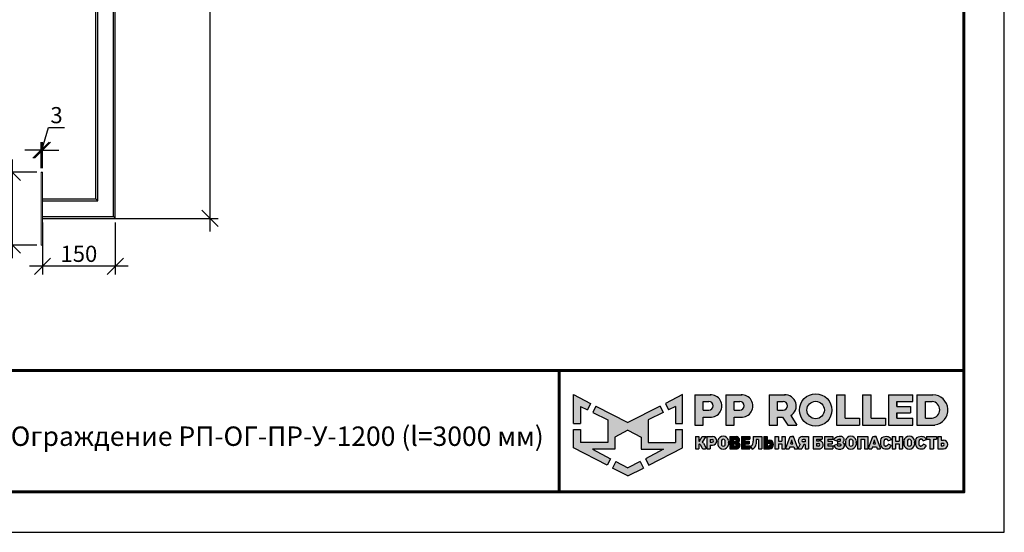
# Model space of a CAD drawing. Units: millimetres. Extents: x 32386 to 39811, y 30582 to 35832.
# Drawn here: x 36769 to 39811, y 30582 to 32167 of the extents above; entities that cross this region are included whole.
import ezdxf
from ezdxf.enums import TextEntityAlignment as Align

# ---------------------------------------------------------------- set-up
doc = ezdxf.new("R2010")
doc.units = ezdxf.units.MM
doc.layers.add('Visible', color=7, linetype='Continuous', lineweight=35, true_color=0x22346e)
doc.layers.add('СПДС_20', color=7, linetype='Continuous')
doc.styles.add('SPDS', font='CS_Gost2304.shx')
doc.dimstyles.new('1-20', dxfattribs={"dimscale": 100, "dimtxt": 2.5, "dimasz": 2.5, "dimexe": 1.25, "dimexo": 0.625, "dimtad": 1, "dimdec": 0, "dimlfac": 0.2, "dimrnd": 0.001, "dimdsep": 46, "dimtxsty": 'SPDS', "dimblk": 'OBLIQUE', "dimcen": 2.5, "dimdle": 2, "dimclrd": 256, "dimclre": 256, "dimadec": 0, "dimazin": 2, "dimtfac": 1, "dimtdec": 0, "dimtmove": 1, "dimatfit": 3, "dimldrblk": 'DOT', "dimfxl": 1.25, "dimtolj": 1, "dimtzin": 0, "dimlwd": -1, "dimlwe": -1, "dimarcsym": 0})

# ---------------------------------------------------------------- blocks, each defined once
blk = doc.blocks.new('_Oblique')
at = {"color": 0, "linetype": 'ByBlock', "lineweight": -2}
blk.add_line((-0.5, -0.5), (0.5, 0.5), dxfattribs=at)
blk = doc.blocks.new('*D19')
at = {"ltscale": 20, "transparency": 16777216}
for p, q in [((37357.1, 31512.6), (37357.1, 33392.6)), ((37077, 33352.6), (37382.1, 33352.6)), ((37050.1, 31552.6), (37382.1, 31552.6))]:
    blk.add_line(p, q, dxfattribs=at)
at = {"layer": 'Defpoints', "color": 0, "ltscale": 20, "transparency": 16777216}
for p in [(37064.5, 33352.6, 1495.5), (37357.1, 33352.6), (37037.6, 31552.6, 1495.4)]:
    blk.add_point(p, dxfattribs=at)
at = {"ltscale": 20, "transparency": 16777216, "xscale": 50, "yscale": 50, "zscale": 50}
for p, rotation in [((37357.1, 33352.6), 90), ((37357.1, 31552.6), 270)]:
    blk.add_blockref('_Oblique', p, dxfattribs=dict(at, rotation=rotation))
at = {"color": 0, "lineweight": 15, "ltscale": 20, "transparency": 16777216, "insert": (37317.7, 32452.6), "char_height": 50, "attachment_point": 5, "rotation": 90, "style": 'SPDS'}
blk.add_mtext('\\A1;1200', dxfattribs=at)
blk = doc.blocks.new('_Dot')
at = {"color": 0, "linetype": 'ByBlock', "lineweight": -2}
blk.add_line((-0.5, 0), (-1, 0), dxfattribs=at)
at = {"color": 0, "linetype": 'ByBlock', "const_width": 0.5}
blk.add_lwpolyline([(-0.25, 0, 1), (0.25, 0, 1)], format="xyb", close=True, dxfattribs=at)
blk = doc.blocks.new('*D25')
at = {"ltscale": 20, "transparency": 16777216}
for p, q in [((36839.5, 31540.1), (36839.5, 31379.6)), ((37064.5, 31540.1), (37064.5, 31379.6)), ((37104.5, 31404.6), (36799.5, 31404.6))]:
    blk.add_line(p, q, dxfattribs=at)
at = {"layer": 'Defpoints', "color": 0, "ltscale": 20, "transparency": 16777216}
for p in [(36839.5, 31552.6, 996), (37064.5, 31552.6, 996), (36839.5, 31404.6)]:
    blk.add_point(p, dxfattribs=at)
at = {"ltscale": 20, "transparency": 16777216, "xscale": 50, "yscale": 50, "zscale": 50, "rotation": 180}
blk.add_blockref('_Oblique', (36839.5, 31404.6), dxfattribs=at)
at = {"ltscale": 20, "transparency": 16777216, "xscale": 50, "yscale": 50, "zscale": 50}
blk.add_blockref('_Oblique', (37064.5, 31404.6), dxfattribs=at)
at = {"color": 0, "lineweight": 15, "ltscale": 20, "transparency": 16777216, "insert": (36952, 31443.2), "char_height": 50, "attachment_point": 5, "style": 'SPDS'}
blk.add_mtext('\\A1;150', dxfattribs=at)
blk = doc.blocks.new('*D26')
at = {"ltscale": 20, "transparency": 16777216}
for p, q in [((36837.2, 31763.3), (36858.2, 31833.1)), ((36858.2, 31833.1), (36907.7, 31833.1)), ((36835, 31707.6), (36835, 31788.3)), ((36839.5, 31707.6), (36839.5, 31788.3)), ((36835, 31763.3), (36785, 31763.3)), ((36835, 31763.3), (36839.5, 31763.3)), ((36835, 31763.3), (36839.5, 31763.3)), ((36839.5, 31763.3), (36889.5, 31763.3))]:
    blk.add_line(p, q, dxfattribs=at)
at = {"layer": 'Defpoints', "color": 0, "ltscale": 20, "transparency": 16777216}
for p in [(36839.5, 31763.3), (36835, 31695.1, 1099.5), (36839.5, 31695.1, 1099.5)]:
    blk.add_point(p, dxfattribs=at)
at = {"ltscale": 20, "transparency": 16777216, "xscale": 50, "yscale": 50, "zscale": 50}
blk.add_blockref('_Oblique', (36835, 31763.3), dxfattribs=at)
at = {"ltscale": 20, "transparency": 16777216, "xscale": 50, "yscale": 50, "zscale": 50, "rotation": 180}
blk.add_blockref('_Oblique', (36839.5, 31763.3), dxfattribs=at)
at = {"color": 0, "lineweight": 15, "ltscale": 20, "transparency": 16777216, "insert": (36882.9, 31871.7), "char_height": 50, "attachment_point": 5, "style": 'SPDS'}
blk.add_mtext('\\A1;3', dxfattribs=at)
blk = doc.blocks.new('*D27')
at = {"ltscale": 20, "transparency": 16777216}
for p, q in [((36747.1, 31430.1), (36747.1, 31735.1)), ((36822.5, 31695.1), (36722.1, 31695.1)), ((36822.5, 31470.1), (36722.1, 31470.1))]:
    blk.add_line(p, q, dxfattribs=at)
at = {"layer": 'Defpoints', "color": 0, "ltscale": 20, "transparency": 16777216}
for p in [(36747.1, 31695.1), (36835, 31695.1, 1099.5), (36835, 31470.1, 1099.5)]:
    blk.add_point(p, dxfattribs=at)
at = {"ltscale": 20, "transparency": 16777216, "xscale": 50, "yscale": 50, "zscale": 50}
for p, rotation in [((36747.1, 31695.1), 90), ((36747.1, 31470.1), 270)]:
    blk.add_blockref('_Oblique', p, dxfattribs=dict(at, rotation=rotation))
at = {"color": 0, "lineweight": 15, "ltscale": 20, "transparency": 16777216, "insert": (36708.6, 31582.6), "char_height": 50, "attachment_point": 5, "rotation": 90, "style": 'SPDS'}
blk.add_mtext('\\A1;150', dxfattribs=at)
blk = doc.blocks.new('A$Cd6ab9615')
at = {"lineweight": 30, "ltscale": 13.333333, "true_color": 0xf9aa43}
h = blk.add_hatch(color=43, dxfattribs=at)
h.dxf.hatch_style = 1
h.paths.add_polyline_path([(0, 144.9), (0, 93.4), (12.8, 93.4), (12.8, 123.7), (25, 117.7), (30.7, 129.2)])
h.paths.add_polyline_path([(73.8, 69), (97.2, 81.5), (120.6, 69), (120.6, 47.8), (160.7, 47.8), (128.3, 30.7), (134.1, 19), (194.4, 50), (194.4, 83), (181.6, 83), (181.6, 59.5), (133.4, 59.5), (133.4, 99.9), (159.8, 113), (154.2, 124.3), (97.2, 95.1), (40.2, 124.3), (34.5, 113), (61, 99.9), (61, 59.5), (12.8, 59.5), (12.8, 83), (0, 83), (0, 50), (60.3, 19), (66.1, 30.7), (33.7, 47.8), (73.8, 47.8)])
h.paths.add_polyline_path([(194.4, 144.9), (163.7, 129.2), (169.4, 117.7), (181.6, 123.7), (181.6, 93.4), (194.4, 93.4)])
h.paths.add_polyline_path([(124.6, 14.1), (118.8, 25.7), (97.2, 14.3), (75.5, 25.7), (69.8, 14.1), (97.2, 0)])
at = {"lineweight": 30, "ltscale": 13.333333, "true_color": 0x005387, "transparency": 33554687}
h = blk.add_hatch(color=146, dxfattribs=at)
h.dxf.hatch_style = 1
h.paths.add_polyline_path([(243.3, 144.2), (243.3, 144.3), (216.1, 144.3), (216.1, 90.7), (231.3, 90.7), (231.3, 104.8), (244.7, 104.8, 1.035312)])
h.paths.add_polyline_path([(231.3, 132.8), (241, 132.8, -1), (241, 116.9), (231.3, 116.9)], flags=16)
h.paths.add_polyline_path([(299.9, 144.3), (271.3, 144.3), (271.3, 90.7), (286.5, 90.7), (286.5, 104.8), (299.9, 104.8, 1)])
h.paths.add_polyline_path([(286.5, 132.8), (296.2, 132.8, -1), (296.2, 116.9), (286.5, 116.9)], flags=16)
h.paths.add_polyline_path([(377.1, 144.3), (348.5, 144.3), (348.5, 90.7), (363.7, 90.7), (363.7, 104.8), (372.4, 104.8), (381.8, 90.7), (398, 90.7), (386.9, 107.4, 0.769208)])
h.paths.add_polyline_path([(363.7, 116.9), (363.7, 132.8), (373.4, 132.8, -1), (373.4, 116.9)], flags=16)
h.paths.add_polyline_path([(402.5, 117.4, 1), (460, 117.4, 1)])
h.paths.add_polyline_path([(446.7, 117.4, -1), (415.8, 117.4, -1)], flags=16)
h.paths.add_polyline_path([(509.6, 102.9), (483.9, 102.9), (483.9, 144.3), (468.7, 144.3), (468.7, 90.7), (509.6, 90.7)])
h.paths.add_polyline_path([(530, 144.3), (514.9, 144.3), (514.9, 90.7), (555.8, 90.7), (555.8, 102.9), (530, 102.9)])
h.paths.add_polyline_path([(604.1, 102.9), (576.1, 102.9), (576.1, 112.2), (600, 112.2), (600, 123.6), (576.1, 123.6), (576.1, 132.8), (604.1, 132.8), (604.1, 144.3), (560.9, 144.3), (560.9, 90.7), (604.1, 90.7)])
h.paths.add_polyline_path([(639.9, 144.3), (611.7, 144.3), (611.7, 90.7), (643.7, 90.7, 0.936718)])
h.paths.add_polyline_path([(626.9, 102.9), (626.9, 132.8), (638.9, 132.8, -0.905298), (638.7, 102.9)], flags=16)
h = blk.add_hatch(color=146, dxfattribs=at)
h.dxf.hatch_style = 1
h.paths.add_polyline_path([(223.6, 70.2), (217.6, 70.2), (217.6, 48.4), (223.6, 48.4), (223.6, 56.8), (224.4, 56.8, -0.301709), (225.8, 55.9), (229.1, 49.6, 0.234409), (230.5, 48.4), (235, 48.4, 0.232823), (236.1, 49.3), (231.4, 58.1, 0.10496), (229.8, 60.1), (236.3, 70.2), (229.5, 70.2), (224.4, 62.2), (223.6, 62.2)])
h.paths.add_polyline_path([(247.9, 70.2), (237.8, 70.2), (237.8, 48.4), (243.8, 48.4), (243.8, 55), (247.9, 55, 1)])
h.paths.add_polyline_path([(243.8, 64.9), (247, 64.9, -1), (247, 60.3), (243.8, 60.3)], flags=16)
h = blk.add_hatch(color=146, dxfattribs=at)
h.dxf.hatch_style = 1
h.paths.add_polyline_path([(276.1, 62.8, 0.82509), (257.2, 62.8), (257.2, 55.6, 0.82509), (276.1, 55.6)])
h.paths.add_polyline_path([(263.4, 63.4), (263.4, 63.4, -0.586835), (269.9, 63.4), (269.9, 63.4), (269.9, 55.1), (269.9, 55.1, -0.586835), (263.4, 55.1), (263.4, 55.1)], flags=16)
h = blk.add_hatch(color=146, dxfattribs=at)
h.dxf.hatch_style = 1
h.paths.add_polyline_path([(291, 70.2), (278.8, 70.2), (278.8, 48.4), (291.3, 48.4, 0.686266), (294, 59.8, 0.565549)])
h.paths.add_polyline_path([(284.7, 65.4), (288, 65.4, -1), (288, 61.9), (284.7, 61.9)], flags=16)
h.paths.add_polyline_path([(284.7, 56.9), (288, 56.9, -1), (288, 53.4), (284.7, 53.4)], flags=16)
h = blk.add_hatch(color=146, dxfattribs=at)
h.dxf.hatch_style = 1
h.paths.add_polyline_path([(312.8, 61.9), (305.1, 61.9), (305.1, 65.4), (314.3, 65.4), (314.3, 70.2), (299.2, 70.2), (299.2, 48.4), (314.3, 48.4), (314.3, 53.4), (305.1, 53.4), (305.1, 56.9), (312.8, 56.9)])
h = blk.add_hatch(color=146, dxfattribs=at)
h.dxf.hatch_style = 1
h.paths.add_polyline_path([(325.7, 61.9), (325.7, 64.7), (329.6, 64.7), (329.6, 48.4), (335.6, 48.4), (335.6, 70.2), (319.9, 70.2), (319.9, 61.9), (319.9, 59.8), (319.3, 56.9, -0.178088), (315.3, 52.8), (318.2, 47.9, 0.302761), (325.5, 56.9)])
h = blk.add_hatch(color=146, dxfattribs=at)
h.dxf.hatch_style = 1
h.paths.add_polyline_path([(348.9, 63.6), (344.9, 63.6), (344.9, 70.2), (338.9, 70.2), (338.9, 48.4), (348.9, 48.4, 1)])
h.paths.add_polyline_path([(344.9, 58.3), (348, 58.3, -1), (348, 53.7), (344.9, 53.7)], flags=16)
h = blk.add_hatch(color=146, dxfattribs=at)
h.dxf.hatch_style = 1
h.paths.add_polyline_path([(377, 70.2), (371, 70.2), (371, 61.9), (364.9, 61.9), (364.9, 70.2), (358.9, 70.2), (358.9, 48.4), (364.9, 48.4), (364.9, 56.9), (371, 56.9), (371, 48.4), (377, 48.4)])
h.paths.add_polyline_path([(391.8, 70.2), (389, 70.2), (386.1, 70.2), (378.3, 49.3, 0.470989), (379, 48.4), (384.2, 48.4), (385.4, 51.9), (392.2, 51.9), (393.4, 48.4), (399, 48.4, 0.470989), (399.6, 49.3)])
h.paths.add_polyline_path([(387, 56.9), (388.5, 61.9), (388.8, 64.6), (389.2, 64.6), (389.4, 61.9), (391, 56.9)], flags=16)
h.paths.add_polyline_path([(410, 55.7), (412.4, 55.7), (412.4, 48.4), (418.4, 48.4), (418.4, 70.2), (407.4, 70.2, 0.70024), (403.8, 56.4), (400.2, 49.4, 0.425431), (400.6, 48.4), (406.6, 48.4)])
h.paths.add_polyline_path([(408.9, 64.9), (412.4, 64.9), (412.4, 60.8), (408.9, 60.8, -1)], flags=16)
h = blk.add_hatch(color=146, dxfattribs=at)
h.dxf.hatch_style = 1
h.paths.add_polyline_path([(437.2, 62.6), (433.1, 62.6), (433.1, 65.4), (443.2, 65.4), (443.2, 70.2), (427.1, 70.2), (427.1, 48.4), (439.5, 48.4, 0.905554)])
h.paths.add_polyline_path([(433.1, 57.9), (436.3, 57.9, -1), (436.3, 53.4), (433.1, 53.4)], flags=16)
h.paths.add_polyline_path([(460.6, 61.9), (453, 61.9), (453, 65.4), (462.1, 65.4), (462.1, 70.2), (447, 70.2), (447, 48.4), (462.1, 48.4), (462.1, 53.4), (453, 53.4), (453, 56.9), (460.6, 56.9)])
h = blk.add_hatch(color=146, dxfattribs=at)
h.dxf.hatch_style = 1
h.paths.add_polyline_path([(479.8, 69.3), (478.5, 70), (477.2, 70.6), (475.4, 70.8), (473.2, 70.8), (470.5, 70.5), (468.2, 69.7), (465.9, 68.1), (464.4, 65.9), (464, 64.4), (469.1, 62.4), (469.7, 63.4), (470.3, 64.5), (471.2, 65.1), (472.4, 65.4), (474.2, 65.4), (475, 65.2), (475.6, 64.7), (475.8, 64.1), (475.7, 63), (475.2, 62.2), (474.2, 61.9), (470.1, 61.9), (470.1, 56.9), (474.6, 56.9), (475.8, 56.5), (476.2, 55.8), (476.3, 54.9), (476.2, 54.1), (475.6, 53.6), (474.9, 53.4), (471.7, 53.4), (470.9, 53.7), (470.1, 54.5), (469.5, 55.4), (468.8, 56.3), (463.8, 54.2), (465.2, 51.3), (466.6, 49.8), (468.7, 48.7), (471.8, 47.8), (473.9, 47.8), (476.1, 47.8), (479.1, 48.7), (481.1, 50.1), (482.3, 51.8), (482.5, 53.4), (482.5, 55.6), (482.3, 56.9), (482.1, 57.7), (481.5, 58.4), (480.6, 59.2), (479.6, 59.7), (480.5, 60.7), (481.2, 61.5), (481.6, 62.3), (481.8, 63.8), (481.8, 65.4), (481.5, 66.7), (480.8, 68.1)])
h.paths.add_polyline_path([(503.5, 62.8, 0.82509), (484.6, 62.8), (484.6, 55.6, 0.82509), (503.5, 55.6)])
h.paths.add_polyline_path([(490.8, 63.4), (490.8, 63.4, -0.586835), (497.3, 63.4), (497.3, 63.4), (497.3, 55.1), (497.3, 55.1, -0.586835), (490.8, 55.1), (490.8, 55.1)], flags=16)
h.paths.add_polyline_path([(512, 65.4), (518.1, 65.4), (518.1, 48.4), (524.1, 48.4), (524.1, 70.2), (506, 70.2), (506, 48.4), (512, 48.4)])
h = blk.add_hatch(color=146, dxfattribs=at)
h.dxf.hatch_style = 1
h.paths.add_polyline_path([(539, 70.2), (536.1, 70.2), (533.3, 70.2), (525.5, 49.3, 0.470989), (526.1, 48.4), (531.4, 48.4), (532.6, 51.9), (539.4, 51.9), (540.6, 48.4), (546.2, 48.4, 0.470989), (546.8, 49.3)])
h.paths.add_polyline_path([(534.1, 56.9), (535.7, 61.9), (535.9, 64.6), (536.3, 64.6), (536.6, 61.9), (538.1, 56.9)], flags=16)
h.paths.add_polyline_path([(553.1, 62.6), (553.5, 63.8), (554.2, 64.9), (555.1, 65.4), (556.8, 65.4), (558, 65.2), (559, 64.7), (559.9, 63.4), (560.3, 62.4), (561, 62.3), (565.8, 64.3), (565.8, 65.1), (565.5, 65.7), (564.7, 67.1), (563.4, 68.5), (561.9, 69.6), (560.4, 70.2), (559.3, 70.5), (556.8, 70.6), (554.4, 70.5), (552, 69.8), (549.6, 68.5), (547.9, 66.2), (547.2, 63.9), (547.2, 54.8), (547.9, 52.5), (549.6, 50.2), (552, 48.9), (554.4, 48.1), (556.8, 48.1), (559.3, 48.2), (560.4, 48.5), (561.9, 49.1), (563.4, 50.2), (564.7, 51.6), (565.5, 52.9), (565.8, 53.5), (565.8, 54.4), (561, 56.3), (560.3, 56.2), (559.9, 55.3), (559, 54), (558, 53.5), (556.8, 53.2), (555.1, 53.2), (554.2, 53.8), (553.5, 54.8), (553.1, 56.1)])
h.paths.add_polyline_path([(573.8, 56.9), (579.9, 56.9), (579.9, 48.4), (585.9, 48.4), (585.9, 70.2), (579.9, 70.2), (579.9, 61.9), (573.8, 61.9), (573.8, 70.2), (567.8, 70.2), (567.8, 48.4), (573.8, 48.4)])
h.paths.add_polyline_path([(607.5, 62.8, 0.82509), (588.6, 62.8), (588.6, 55.6, 0.82509), (607.5, 55.6)])
h.paths.add_polyline_path([(594.8, 63.4), (594.8, 63.4, -0.586835), (601.3, 63.4), (601.3, 63.4), (601.3, 55.1), (601.3, 55.1, -0.586835), (594.8, 55.1), (594.8, 55.1)], flags=16)
h = blk.add_hatch(color=146, dxfattribs=at)
h.dxf.hatch_style = 1
h.paths.add_polyline_path([(627.1, 67.1), (625.9, 68.5), (624.3, 69.6), (622.9, 70.2), (621.7, 70.5), (619.2, 70.6), (616.8, 70.5), (614.4, 69.8), (612, 68.5), (610.3, 66.2), (609.6, 63.9), (609.6, 54.8), (610.3, 52.5), (612, 50.2), (614.4, 48.9), (616.8, 48.1), (619.2, 48.1), (621.7, 48.2), (622.9, 48.5), (624.3, 49.1), (625.9, 50.2), (627.1, 51.6), (627.9, 52.9), (628.2, 53.5), (628.2, 54.4), (623.4, 56.3), (622.7, 56.2), (622.3, 55.3), (621.4, 54), (620.4, 53.5), (619.3, 53.2), (617.5, 53.2), (616.6, 53.8), (615.9, 54.8), (615.5, 56.1), (615.5, 62.6), (615.9, 63.8), (616.6, 64.9), (617.5, 65.4), (619.3, 65.4), (620.4, 65.2), (621.4, 64.7), (622.3, 63.4), (622.7, 62.4), (623.4, 62.3), (628.2, 64.3), (628.2, 65.1), (627.9, 65.7)])
h.paths.add_polyline_path([(646.7, 70.2), (629, 70.2), (629, 65.4), (634.9, 65.4), (634.9, 48.4), (640.9, 48.4), (640.9, 65.4), (646.7, 65.4)])
h.paths.add_polyline_path([(654.8, 70.2), (648.8, 70.2), (648.8, 48.4), (658.9, 48.4, 1), (658.9, 63.6), (654.8, 63.6)])
h.paths.add_polyline_path([(654.8, 58.3), (657.9, 58.3, -1), (657.9, 53.7), (654.8, 53.7)], flags=16)
at = {"color": 43, "lineweight": 30, "ltscale": 13.333333, "true_color": 0xf9aa43}
for p, q in [((0, 144.9), (30.7, 129.2)), ((0, 93.4), (0, 144.9)), ((194.4, 144.9), (163.7, 129.2)), ((194.4, 93.4), (194.4, 144.9)), ((12.8, 123.7), (25, 117.7)), ((12.8, 123.7), (12.8, 93.4)), ((30.7, 129.2), (25, 117.7)), ((40.2, 124.3), (34.5, 113)), ((40.2, 124.3), (97.2, 95.1)), ((154.2, 124.3), (97.2, 95.1)), ((154.2, 124.3), (159.8, 113)), ((163.7, 129.2), (169.4, 117.7)), ((181.6, 123.7), (169.4, 117.7)), ((181.6, 123.7), (181.6, 93.4)), ((34.5, 113), (61, 99.9)), ((159.8, 113), (133.4, 99.9)), ((0, 93.4), (12.8, 93.4)), ((61, 99.9), (61, 59.5)), ((133.4, 99.9), (133.4, 59.5)), ((181.6, 93.4), (194.4, 93.4)), ((0, 50), (0, 83)), ((0, 83), (12.8, 83)), ((12.8, 83), (12.8, 59.5)), ((97.2, 81.5), (73.8, 69)), ((97.2, 81.5), (120.6, 69)), ((181.6, 83), (181.6, 59.5)), ((181.6, 83), (194.4, 83)), ((194.4, 50), (194.4, 83)), ((61, 59.5), (12.8, 59.5)), ((73.8, 69), (73.8, 47.8)), ((120.6, 69), (120.6, 47.8)), ((133.4, 59.5), (181.6, 59.5)), ((60.3, 19), (0, 50)), ((73.8, 47.8), (33.7, 47.8)), ((33.7, 47.8), (66.1, 30.7)), ((120.6, 47.8), (160.7, 47.8)), ((160.7, 47.8), (128.3, 30.7)), ((134.1, 19), (194.4, 50)), ((66.1, 30.7), (60.3, 19)), ((75.5, 25.7), (69.8, 14.1)), ((75.5, 25.7), (97.2, 14.3)), ((118.8, 25.7), (97.2, 14.3)), ((118.8, 25.7), (124.6, 14.1)), ((128.3, 30.7), (134.1, 19)), ((97.2, 0), (69.8, 14.1)), ((97.2, 0), (124.6, 14.1))]:
    blk.add_line(p, q, dxfattribs=at)
at = {"color": 146, "lineweight": 30, "ltscale": 13.333333, "true_color": 0x005387}
for p, q in [((216.1, 144.3), (216.1, 90.7)), ((216.1, 144.3), (244.7, 144.3)), ((243.3, 144.3), (243.3, 144.2)), ((271.3, 144.3), (299.9, 144.3)), ((271.3, 144.3), (271.3, 90.7)), ((271.3, 144.3), (271.3, 90.7)), ((271.3, 144.3), (299.9, 144.3)), ((348.5, 144.3), (377.1, 144.3)), ((348.5, 144.3), (348.5, 90.7)), ((348.5, 144.3), (348.5, 90.7)), ((348.5, 144.3), (377.1, 144.3)), ((468.7, 144.3), (483.9, 144.3)), ((468.7, 144.3), (468.7, 90.7)), ((483.9, 102.9), (483.9, 144.3)), ((514.9, 144.3), (530, 144.3)), ((514.9, 144.3), (514.9, 90.7)), ((530, 102.9), (530, 144.3)), ((560.9, 144.3), (604.1, 144.3)), ((560.9, 144.3), (560.9, 90.7)), ((604.1, 132.8), (604.1, 144.3)), ((611.7, 144.3), (639.9, 144.3)), ((611.7, 144.3), (611.7, 90.7)), ((611.7, 144.3), (639.9, 144.3)), ((231.3, 116.9), (231.3, 132.8)), ((231.3, 132.8), (241, 132.8)), ((286.5, 132.8), (296.2, 132.8)), ((286.5, 116.9), (286.5, 132.8)), ((286.5, 116.9), (286.5, 132.8)), ((286.5, 132.8), (296.2, 132.8)), ((363.7, 132.8), (373.4, 132.8)), ((363.7, 116.9), (363.7, 132.8)), ((363.7, 116.9), (363.7, 132.8)), ((363.7, 132.8), (373.4, 132.8)), ((576.1, 132.8), (604.1, 132.8)), ((576.1, 123.6), (576.1, 132.8)), ((576.1, 132.8), (576.1, 123.6)), ((576.1, 123.6), (600, 123.6)), ((600, 123.6), (600, 112.2)), ((626.9, 132.8), (638.9, 132.8)), ((626.9, 102.9), (626.9, 132.8)), ((231.3, 116.9), (241, 116.9)), ((286.5, 116.9), (296.2, 116.9)), ((363.7, 116.9), (373.4, 116.9)), ((386.9, 107.4), (398, 90.7)), ((576.1, 102.9), (576.1, 112.2)), ((576.1, 112.2), (576.1, 102.9)), ((576.1, 102.9), (576.1, 112.2)), ((576.1, 112.2), (600, 112.2)), ((216.1, 90.7), (231.3, 90.7)), ((231.3, 90.7), (231.3, 104.8)), ((231.3, 104.8), (244.7, 104.8)), ((271.3, 90.7), (286.5, 90.7)), ((271.3, 90.7), (286.5, 90.7)), ((286.5, 90.7), (286.5, 104.8)), ((286.5, 90.7), (286.5, 104.8)), ((286.5, 104.8), (299.9, 104.8)), ((348.5, 90.7), (363.7, 90.7)), ((348.5, 90.7), (363.7, 90.7)), ((363.7, 90.7), (363.7, 104.8)), ((363.7, 104.8), (372.4, 104.8)), ((372.4, 104.8), (381.8, 90.7)), ((381.8, 90.7), (398, 90.7)), ((468.7, 90.7), (509.6, 90.7)), ((483.9, 102.9), (509.6, 102.9)), ((509.6, 102.9), (509.6, 90.7)), ((514.9, 90.7), (555.8, 90.7)), ((530, 102.9), (555.8, 102.9)), ((555.8, 102.9), (555.8, 90.7)), ((560.9, 90.7), (604.1, 90.7)), ((576.1, 102.9), (604.1, 102.9)), ((604.1, 90.7), (604.1, 102.9)), ((611.7, 90.7), (643.7, 90.7)), ((626.9, 102.9), (638.7, 102.9)), ((217.6, 70.2), (223.6, 70.2)), ((217.6, 70.2), (217.6, 48.4)), ((223.6, 70.2), (223.6, 62.2)), ((224.4, 62.2), (229.5, 70.2)), ((229.5, 70.2), (236.3, 70.2)), ((229.8, 60.1), (236.3, 70.2)), ((237.8, 70.2), (247.9, 70.2)), ((237.8, 70.2), (237.8, 48.4)), ((278.8, 70.2), (291, 70.2)), ((278.8, 70.2), (278.8, 48.4)), ((299.2, 70.2), (314.3, 70.2)), ((299.2, 70.2), (299.2, 48.4)), ((314.3, 70.2), (314.3, 65.4)), ((319.9, 70.2), (335.6, 70.2)), ((319.9, 70.2), (319.9, 61.9)), ((335.6, 70.2), (335.6, 48.4)), ((338.9, 70.2), (344.9, 70.2)), ((338.9, 70.2), (338.9, 48.4)), ((344.9, 70.2), (344.9, 63.6)), ((358.9, 70.2), (364.9, 70.2)), ((358.9, 70.2), (358.9, 48.4)), ((364.9, 70.2), (364.9, 61.9)), ((371, 70.2), (377, 70.2)), ((371, 70.2), (371, 61.9)), ((377, 70.2), (377, 48.4)), ((378.3, 49.3), (386.1, 70.2)), ((386.1, 70.2), (391.8, 70.2)), ((386.1, 70.2), (391.8, 70.2)), ((391.8, 70.2), (389, 70.2)), ((399.6, 49.3), (391.8, 70.2)), ((407.4, 70.2), (418.4, 70.2)), ((418.4, 70.2), (418.4, 48.4)), ((427.1, 70.2), (443.2, 70.2)), ((427.1, 70.2), (427.1, 48.4)), ((443.2, 70.2), (443.2, 65.4)), ((447, 70.2), (462.1, 70.2)), ((447, 70.2), (447, 48.4)), ((447, 70.2), (462.1, 70.2)), ((447, 70.2), (447, 48.4)), ((462.1, 70.2), (462.1, 65.4)), ((468.2, 69.7), (470.5, 70.5)), ((470.5, 70.5), (473.2, 70.8)), ((473.2, 70.8), (475.4, 70.8)), ((475.4, 70.8), (477.2, 70.6)), ((477.2, 70.6), (478.5, 70)), ((506, 70.2), (524.1, 70.2)), ((506, 70.2), (506, 48.4)), ((524.1, 70.2), (524.1, 48.4)), ((525.5, 49.3), (533.3, 70.2)), ((533.3, 70.2), (539, 70.2)), ((533.3, 70.2), (539, 70.2)), ((533.3, 70.2), (539, 70.2)), ((539, 70.2), (536.1, 70.2)), ((546.8, 49.3), (539, 70.2)), ((552, 69.8), (554.4, 70.5)), ((554.4, 70.5), (556.8, 70.6)), ((556.8, 70.6), (559.3, 70.5)), ((559.3, 70.5), (560.4, 70.2)), ((560.4, 70.2), (561.9, 69.6)), ((567.8, 70.2), (573.8, 70.2)), ((567.8, 70.2), (567.8, 48.4)), ((573.8, 70.2), (573.8, 61.9)), ((579.9, 70.2), (585.9, 70.2)), ((579.9, 70.2), (579.9, 61.9)), ((585.9, 70.2), (585.9, 48.4)), ((614.4, 69.8), (616.8, 70.5)), ((616.8, 70.5), (619.2, 70.6)), ((619.2, 70.6), (621.7, 70.5)), ((621.7, 70.5), (622.9, 70.2)), ((622.9, 70.2), (624.3, 69.6)), ((629, 70.2), (646.7, 70.2)), ((629, 70.2), (629, 65.4)), ((646.7, 70.2), (646.7, 65.4)), ((648.8, 70.2), (654.8, 70.2)), ((648.8, 70.2), (648.8, 48.4)), ((648.8, 70.2), (654.8, 70.2)), ((648.8, 70.2), (648.8, 48.4)), ((654.8, 70.2), (654.8, 63.6)), ((654.8, 70.2), (654.8, 63.6)), ((223.6, 62.2), (224.4, 62.2)), ((223.6, 56.8), (223.6, 48.4)), ((223.6, 56.8), (224.4, 56.8)), ((225.8, 55.9), (229.1, 49.6)), ((231.4, 58.1), (236.1, 49.3)), ((243.8, 64.9), (243.8, 60.3)), ((243.8, 64.9), (247, 64.9)), ((243.8, 64.9), (243.8, 60.3)), ((243.8, 60.3), (247, 60.3)), ((243.8, 55), (243.8, 48.4)), ((243.8, 55), (247.9, 55)), ((257.2, 62.8), (257.2, 55.6)), ((263.4, 63.4), (263.4, 63.4)), ((263.4, 63.4), (263.4, 55.1)), ((263.4, 55.1), (263.4, 55.1)), ((269.9, 63.4), (269.9, 63.4)), ((269.9, 63.4), (269.9, 55.1)), ((269.9, 55.1), (269.9, 55.1)), ((276.1, 62.8), (276.1, 55.6)), ((284.7, 65.4), (284.7, 61.9)), ((284.7, 65.4), (288, 65.4)), ((284.7, 61.9), (288, 61.9)), ((284.7, 56.9), (284.7, 53.4)), ((284.7, 56.9), (288, 56.9)), ((284.7, 53.4), (288, 53.4)), ((305.1, 65.4), (305.1, 61.9)), ((305.1, 65.4), (314.3, 65.4)), ((305.1, 61.9), (312.8, 61.9)), ((305.1, 56.9), (305.1, 53.4)), ((305.1, 56.9), (312.8, 56.9)), ((305.1, 53.4), (314.3, 53.4)), ((312.8, 61.9), (312.8, 56.9)), ((314.3, 53.4), (314.3, 48.4)), ((315.3, 52.8), (318.2, 47.9)), ((319.3, 56.9), (319.9, 59.8)), ((319.9, 61.9), (319.9, 61.9)), ((319.9, 59.8), (319.9, 61.9)), ((325.7, 61.9), (325.5, 56.9)), ((329.6, 64.7), (325.7, 64.7)), ((325.7, 64.7), (325.7, 61.9)), ((329.6, 64.7), (329.6, 48.4)), ((344.9, 63.6), (348.9, 63.6)), ((344.9, 58.3), (344.9, 53.7)), ((344.9, 58.3), (344.9, 54.1)), ((344.9, 58.3), (348, 58.3)), ((344.9, 58.3), (344.9, 54.1)), ((344.9, 53.7), (348, 53.7)), ((364.9, 61.9), (371, 61.9)), ((364.9, 56.9), (364.9, 48.4)), ((364.9, 56.9), (371, 56.9)), ((371, 56.9), (371, 48.4)), ((387, 56.9), (388.5, 61.9)), ((387, 56.9), (391, 56.9)), ((388.5, 61.9), (388.8, 64.6)), ((388.8, 64.6), (389.2, 64.6)), ((389.4, 61.9), (389.2, 64.6)), ((391, 56.9), (389.4, 61.9)), ((403.8, 56.4), (400.2, 49.4)), ((410, 55.7), (406.6, 48.4)), ((412.4, 64.9), (408.9, 64.9)), ((412.4, 60.8), (408.9, 60.8)), ((412.4, 55.7), (410, 55.7)), ((412.4, 64.9), (412.4, 60.8)), ((412.4, 55.7), (412.4, 48.4)), ((433.1, 65.4), (433.1, 62.6)), ((433.1, 65.4), (443.2, 65.4)), ((433.1, 62.6), (437.2, 62.6)), ((433.1, 57.9), (433.1, 53.4)), ((433.1, 57.9), (433.1, 53.4)), ((433.1, 57.9), (433.1, 53.7)), ((433.1, 57.9), (436.3, 57.9)), ((433.1, 57.9), (433.1, 53.7)), ((433.1, 53.4), (436.3, 53.4)), ((433.1, 53.4), (436.3, 53.4)), ((453, 65.4), (453, 61.9)), ((453, 65.4), (462.1, 65.4)), ((453, 65.4), (453, 61.9)), ((453, 65.4), (462.1, 65.4)), ((453, 61.9), (460.6, 61.9)), ((453, 61.9), (460.6, 61.9)), ((453, 56.9), (453, 53.4)), ((453, 56.9), (460.6, 56.9)), ((453, 56.9), (453, 53.4)), ((453, 56.9), (460.6, 56.9)), ((453, 53.4), (462.1, 53.4)), ((453, 53.4), (462.1, 53.4)), ((460.6, 61.9), (460.6, 56.9)), ((462.1, 53.4), (462.1, 48.4)), ((463.8, 54.2), (468.8, 56.3)), ((463.8, 54.2), (465.2, 51.3)), ((464, 64.4), (464.4, 65.9)), ((464, 64.4), (469.1, 62.4)), ((464.4, 65.9), (465.9, 68.1)), ((465.9, 68.1), (468.2, 69.7)), ((468.8, 56.3), (469.5, 55.4)), ((469.1, 62.4), (469.7, 63.4)), ((469.5, 55.4), (470.1, 54.5)), ((469.7, 63.4), (470.3, 64.5)), ((470.1, 61.9), (474.2, 61.9)), ((470.1, 61.9), (470.1, 56.9)), ((470.1, 56.9), (474.6, 56.9)), ((470.1, 54.5), (470.9, 53.7)), ((470.3, 64.5), (471.2, 65.1)), ((470.9, 53.7), (471.7, 53.4)), ((471.2, 65.1), (472.4, 65.4)), ((471.7, 53.4), (474.9, 53.4)), ((472.4, 65.4), (474.2, 65.4)), ((475, 65.2), (474.2, 65.4)), ((474.2, 61.9), (475.2, 62.2)), ((474.6, 56.9), (475.8, 56.5)), ((475.6, 53.6), (474.9, 53.4)), ((475.6, 64.7), (475, 65.2)), ((475.2, 62.2), (475.7, 63)), ((475.8, 64.1), (475.6, 64.7)), ((476.2, 54.1), (475.6, 53.6)), ((475.7, 63), (475.8, 64.1)), ((475.8, 56.5), (476.2, 55.8)), ((476.2, 55.8), (476.3, 54.9)), ((476.3, 54.9), (476.2, 54.1)), ((478.5, 70), (479.8, 69.3)), ((480.5, 60.7), (479.6, 59.7)), ((479.6, 59.7), (480.6, 59.2)), ((479.8, 69.3), (480.8, 68.1)), ((481.2, 61.5), (480.5, 60.7)), ((480.6, 59.2), (481.5, 58.4)), ((480.8, 68.1), (481.5, 66.7)), ((481.6, 62.3), (481.2, 61.5)), ((481.5, 66.7), (481.8, 65.4)), ((481.5, 58.4), (482.1, 57.7)), ((481.8, 63.8), (481.6, 62.3)), ((481.8, 65.4), (481.8, 63.8)), ((482.1, 57.7), (482.3, 56.9)), ((482.5, 55.6), (482.3, 56.9)), ((482.3, 51.8), (482.5, 53.4)), ((482.5, 53.4), (482.5, 55.6)), ((484.6, 62.8), (484.6, 55.6)), ((490.8, 63.4), (490.8, 63.4)), ((490.8, 63.4), (490.8, 55.1)), ((490.8, 55.1), (490.8, 55.1)), ((497.3, 63.4), (497.3, 63.4)), ((497.3, 63.4), (497.3, 55.1)), ((497.3, 55.1), (497.3, 55.1)), ((503.5, 62.8), (503.5, 55.6)), ((512, 65.4), (512, 48.4)), ((512, 65.4), (518.1, 65.4)), ((518.1, 65.4), (518.1, 48.4)), ((534.1, 56.9), (535.7, 61.9)), ((534.1, 56.9), (538.1, 56.9)), ((534.1, 56.9), (538.1, 56.9)), ((535.7, 61.9), (535.9, 64.6)), ((535.9, 64.6), (536.3, 64.6)), ((536.6, 61.9), (536.3, 64.6)), ((538.1, 56.9), (536.6, 61.9)), ((547.2, 63.9), (547.9, 66.2)), ((547.2, 54.8), (547.2, 63.9)), ((547.2, 54.8), (547.9, 52.5)), ((547.9, 66.2), (549.6, 68.5)), ((549.6, 68.5), (552, 69.8)), ((553.5, 63.8), (553.1, 62.6)), ((553.1, 56.1), (553.1, 62.6)), ((553.5, 54.8), (553.1, 56.1)), ((554.2, 64.9), (553.5, 63.8)), ((554.2, 53.8), (553.5, 54.8)), ((555.1, 65.4), (554.2, 64.9)), ((555.1, 53.2), (554.2, 53.8)), ((555.1, 65.4), (556.8, 65.4)), ((556.8, 65.4), (555.1, 65.4)), ((555.1, 53.2), (556.8, 53.2)), ((556.8, 53.2), (555.1, 53.2)), ((558, 65.2), (556.8, 65.4)), ((558, 53.5), (556.8, 53.2)), ((559, 64.7), (558, 65.2)), ((559, 54), (558, 53.5)), ((559.9, 63.4), (559, 64.7)), ((559.9, 55.3), (559, 54)), ((560.3, 62.4), (559.9, 63.4)), ((560.3, 56.2), (559.9, 55.3)), ((561, 62.3), (560.3, 62.4)), ((561, 56.3), (560.3, 56.2)), ((565.8, 64.3), (561, 62.3)), ((565.8, 54.4), (561, 56.3)), ((561.9, 69.6), (563.4, 68.5)), ((563.4, 68.5), (564.7, 67.1)), ((564.7, 67.1), (565.5, 65.7)), ((564.7, 51.6), (565.5, 52.9)), ((565.5, 65.7), (565.8, 65.1)), ((565.5, 52.9), (565.8, 53.5)), ((565.8, 65.1), (565.8, 64.3)), ((565.8, 53.5), (565.8, 54.4)), ((573.8, 61.9), (579.9, 61.9)), ((573.8, 56.9), (573.8, 48.4)), ((573.8, 56.9), (579.9, 56.9)), ((579.9, 56.9), (579.9, 48.4)), ((588.6, 62.8), (588.6, 55.6)), ((594.8, 63.4), (594.8, 63.4)), ((594.8, 63.4), (594.8, 55.1)), ((594.8, 55.1), (594.8, 55.1)), ((601.3, 63.4), (601.3, 63.4)), ((601.3, 63.4), (601.3, 55.1)), ((601.3, 55.1), (601.3, 55.1)), ((607.5, 62.8), (607.5, 55.6)), ((609.6, 63.9), (610.3, 66.2)), ((609.6, 54.8), (609.6, 63.9)), ((609.6, 54.8), (610.3, 52.5)), ((610.3, 66.2), (612, 68.5)), ((612, 68.5), (614.4, 69.8)), ((615.9, 63.8), (615.5, 62.6)), ((615.5, 56.1), (615.5, 62.6)), ((615.9, 54.8), (615.5, 56.1)), ((616.6, 64.9), (615.9, 63.8)), ((616.6, 53.8), (615.9, 54.8)), ((617.5, 65.4), (616.6, 64.9)), ((617.5, 53.2), (616.6, 53.8)), ((617.5, 65.4), (619.3, 65.4)), ((617.5, 65.4), (619.3, 65.4)), ((619.3, 65.4), (617.5, 65.4)), ((617.5, 53.2), (619.3, 53.2)), ((619.3, 53.2), (617.5, 53.2)), ((620.4, 65.2), (619.3, 65.4)), ((620.4, 53.5), (619.3, 53.2)), ((621.4, 64.7), (620.4, 65.2)), ((621.4, 54), (620.4, 53.5)), ((622.3, 63.4), (621.4, 64.7)), ((622.3, 55.3), (621.4, 54)), ((622.7, 62.4), (622.3, 63.4)), ((622.7, 56.2), (622.3, 55.3)), ((623.4, 62.3), (622.7, 62.4)), ((623.4, 56.3), (622.7, 56.2)), ((628.2, 64.3), (623.4, 62.3)), ((628.2, 54.4), (623.4, 56.3)), ((624.3, 69.6), (625.9, 68.5)), ((625.9, 68.5), (627.1, 67.1)), ((627.1, 67.1), (627.9, 65.7)), ((627.1, 51.6), (627.9, 52.9)), ((627.9, 65.7), (628.2, 65.1)), ((627.9, 52.9), (628.2, 53.5)), ((628.2, 65.1), (628.2, 64.3)), ((628.2, 53.5), (628.2, 54.4)), ((629, 65.4), (634.9, 65.4)), ((634.9, 65.4), (634.9, 48.4)), ((640.9, 65.4), (640.9, 48.4)), ((640.9, 65.4), (646.7, 65.4)), ((654.8, 63.6), (658.9, 63.6)), ((654.8, 58.3), (654.8, 53.7)), ((654.8, 58.3), (654.8, 53.7)), ((654.8, 58.3), (654.8, 54)), ((654.8, 58.3), (657.9, 58.3)), ((654.8, 58.3), (654.8, 54)), ((654.8, 53.7), (657.9, 53.7)), ((217.6, 48.4), (223.6, 48.4)), ((230.5, 48.4), (235, 48.4)), ((237.8, 48.4), (243.8, 48.4)), ((278.8, 48.4), (291.3, 48.4)), ((299.2, 48.4), (314.3, 48.4)), ((329.6, 48.4), (335.6, 48.4)), ((338.9, 48.4), (348.9, 48.4)), ((358.9, 48.4), (364.9, 48.4)), ((371, 48.4), (377, 48.4)), ((379, 48.4), (384.2, 48.4)), ((385.4, 51.9), (384.2, 48.4)), ((385.4, 51.9), (392.2, 51.9)), ((392.2, 51.9), (393.4, 48.4)), ((393.4, 48.4), (399, 48.4)), ((400.6, 48.4), (406.6, 48.4)), ((412.4, 48.4), (418.4, 48.4)), ((427.1, 48.4), (439.5, 48.4)), ((447, 48.4), (462.1, 48.4)), ((447, 48.4), (462.1, 48.4)), ((465.2, 51.3), (466.6, 49.8)), ((466.6, 49.8), (468.7, 48.7)), ((468.7, 48.7), (471.8, 47.8)), ((471.8, 47.8), (473.9, 47.8)), ((473.9, 47.8), (476.1, 47.8)), ((476.1, 47.8), (479.1, 48.7)), ((479.1, 48.7), (481.1, 50.1)), ((481.1, 50.1), (482.3, 51.8)), ((506, 48.4), (512, 48.4)), ((518.1, 48.4), (524.1, 48.4)), ((526.1, 48.4), (531.4, 48.4)), ((526.1, 48.4), (531.4, 48.4)), ((532.6, 51.9), (531.4, 48.4)), ((532.6, 51.9), (539.4, 51.9)), ((539.4, 51.9), (540.6, 48.4)), ((540.6, 48.4), (546.2, 48.4)), ((540.6, 48.4), (546.2, 48.4)), ((547.9, 52.5), (549.6, 50.2)), ((549.6, 50.2), (552, 48.9)), ((552, 48.9), (554.4, 48.1)), ((554.4, 48.1), (556.8, 48.1)), ((556.8, 48.1), (559.3, 48.2)), ((559.3, 48.2), (560.4, 48.5)), ((560.4, 48.5), (561.9, 49.1)), ((561.9, 49.1), (563.4, 50.2)), ((563.4, 50.2), (564.7, 51.6)), ((567.8, 48.4), (573.8, 48.4)), ((579.9, 48.4), (585.9, 48.4)), ((610.3, 52.5), (612, 50.2)), ((612, 50.2), (614.4, 48.9)), ((614.4, 48.9), (616.8, 48.1)), ((616.8, 48.1), (619.2, 48.1)), ((619.2, 48.1), (621.7, 48.2)), ((621.7, 48.2), (622.9, 48.5)), ((622.9, 48.5), (624.3, 49.1)), ((624.3, 49.1), (625.9, 50.2)), ((625.9, 50.2), (627.1, 51.6)), ((634.9, 48.4), (640.9, 48.4)), ((648.8, 48.4), (658.9, 48.4)), ((648.8, 48.4), (658.9, 48.4))]:
    blk.add_line(p, q, dxfattribs=at)
for radius in [28.8, 15.5]:
    blk.add_circle((431.3, 117.4), radius, dxfattribs=at)
for centre, radius, start, end in [((244.7, 124.6), 19.7, 266.0241, 93.9759), ((299.9, 124.6), 19.7, 266.0241, 93.9759), ((377.1, 124.6), 19.7, 299.7289, 93.9759), ((640, 117.4), 26.9, 277.7256, 90.2398), ((241, 124.9), 7.97, 270, 90), ((296.2, 124.9), 7.97, 270, 90), ((373.4, 124.9), 7.97, 270, 90), ((637.3, 117.9), 15, 275.3105, 83.9284), ((247.9, 62.6), 7.61, 270, 90), ((266.7, 61), 9.62, 10.9486, 169.0514), ((289.4, 64.1), 6.3, 317.0846, 75.0458), ((408.1, 62.6), 7.61, 90, 235.1526), ((494, 61), 9.62, 10.9486, 169.0514), ((598, 61), 9.62, 10.9486, 169.0514), ((224.4, 55.2), 1.55, 25.4458, 92.602), ((226, 55.3), 6.09, 27.1625, 51.1299), ((247, 62.6), 2.29, 270, 90), ((266.7, 57.5), 9.62, 190.9486, 349.0514), ((266.7, 61.5), 3.72, 28.9941, 151.0059), ((266.7, 56.9), 3.72, 208.9941, 331.0059), ((266.7, 57.5), 9.62, 10.4802, 10.9486), ((266.7, 61), 9.62, 349.0514, 349.5198), ((288, 63.7), 1.78, 270, 90), ((288, 55.1), 1.78, 270, 90), ((290.4, 54.6), 6.3, 277.7344, 55.5763), ((311.8, 60.3), 8.32, 295.4508, 335.8421), ((315.1, 57.9), 10.5, 287.1555, 354.5326), ((348, 56), 2.29, 270, 90), ((348.9, 56), 7.61, 270, 90), ((408.9, 62.9), 2.02, 90, 270), ((436.3, 55.6), 2.29, 270, 90), ((437.6, 55.4), 7.23, 284.7467, 93.3969), ((494, 57.5), 9.62, 190.9486, 349.0514), ((494, 61.5), 3.72, 28.9941, 151.0059), ((494, 56.9), 3.72, 208.9941, 331.0059), ((494, 57.5), 9.62, 10.4802, 10.9486), ((494, 61), 9.62, 349.0514, 349.5198), ((598, 57.5), 9.62, 190.9486, 349.0514), ((598, 61.5), 3.72, 28.9941, 151.0059), ((598, 56.9), 3.72, 208.9941, 331.0059), ((598, 57.5), 9.62, 10.4802, 10.9486), ((598, 61), 9.62, 349.0514, 349.5198), ((657.9, 56), 2.29, 270, 90), ((658.9, 56), 7.61, 270, 90), ((231, 50.4), 2.07, 204.6269, 257.3967), ((234.7, 49.9), 1.57, 281.5135, 333.9386), ((379, 49.1), 0.741, 154.5711, 265.3301), ((398.9, 49.1), 0.741, 274.6699, 25.4289), ((400.9, 49.1), 0.741, 154.5711, 246.7567), ((526.2, 49.1), 0.741, 154.5711, 265.3301), ((546.1, 49.1), 0.741, 274.6699, 25.4289)]:
    blk.add_arc(centre, radius, start, end, dxfattribs=at)

msp = doc.modelspace()

# ---------------------------------------------------------------- linework, layer by layer
at = {"lineweight": 15, "ltscale": 20}
for p, q in [((36835, 31470.1, 1099.5), (36835, 31695.1, 1099.5)), ((36839.5, 31695.1, 1099.5), (36839.5, 31470.1, 1099.5)), ((36835, 31470.1, 1099.5), (36839.5, 31470.1, 1099.5))]:
    msp.add_line(p, q, dxfattribs=at)
at = {"layer": 'Visible', "color": 159, "lineweight": 25, "true_color": 0x22346e}
for p, q in [((37004.5, 31612.6, 996), (37004.5, 33352.6, 996)), ((37010.5, 31606.6, 1002), (37010.5, 33352.6, 1002)), ((37058.5, 31558.6, 1002), (37058.5, 33352.6, 1002)), ((37064.5, 31552.6, 996), (37064.5, 33352.6, 996)), ((36835, 31695.1, 1099.5), (36839.5, 31695.1, 1099.5)), ((36839.5, 31612.6, 996), (37004.5, 31612.6, 996)), ((36839.5, 31606.6, 1002), (37010.5, 31606.6, 1002)), ((36839.5, 31558.6, 1002), (37058.5, 31558.6, 1002)), ((36839.5, 31552.6, 996), (37064.5, 31552.6, 996))]:
    msp.add_line(p, q, dxfattribs=at)
at = {"layer": 'Visible', "color": 159, "lineweight": 25, "true_color": 0x22346e, "extrusion": (-0.707107, -0.707107, 2e-16)}
for centre, major_axis, start_param, end_param in [((37010.5, 31606.6, 996), (-6, 6), -1.570796, 0), ((37058.5, 31558.6, 996), (6, -6), 0, 1.570796)]:
    msp.add_ellipse(centre, major_axis=major_axis, ratio=0.707107, start_param=start_param, end_param=end_param, dxfattribs=at)
at = {"layer": 'СПДС_20', "linetype": 'Continuous', "lineweight": 60, "ltscale": 100}
for p, q in [((39685.9, 30707.4), (39685.9, 32082.4)), ((35060.9, 30707.4), (39685.9, 30707.4))]:
    msp.add_line(p, q, dxfattribs=at)
at = {"layer": 'СПДС_20', "linetype": 'Continuous', "lineweight": 60}
for p, q in [((36685.9, 31082.4), (39685.9, 31082.4)), ((38435.9, 31082.4), (38435.9, 30707.4)), ((38435.9, 30707.4), (38435.9, 31082.4))]:
    msp.add_line(p, q, dxfattribs=at)
at = {"layer": 'СПДС_20', "linetype": 'Continuous', "lineweight": 25, "ltscale": 33.333333}
msp.add_lwpolyline([(32385.9, 30582.4), (39810.9, 30582.4), (39810.9, 35832.4), (32385.9, 35832.4), (32385.9, 30582.4)], dxfattribs=at)
at = {"layer": 'СПДС_20', "linetype": 'Continuous', "lineweight": 60, "ltscale": 33.333333}
msp.add_lwpolyline([(32885.9, 30707.4), (39685.9, 30707.4), (39685.9, 35707.4), (32885.9, 35707.4), (32885.9, 30707.4)], dxfattribs=at)

# ---------------------------------------------------------------- block references
at = {"color": 242, "lineweight": 30, "ltscale": 13.333333, "true_color": 0xcd2027, "xscale": 1.734976667989349, "yscale": 1.734976667989349, "zscale": 1.734976667989349}
msp.add_blockref('A$Cd6ab9615', (38479.7, 30756.7), dxfattribs=at)

# ---------------------------------------------------------------- texts
at = {"layer": 'СПДС_20', "linetype": 'Continuous', "style": 'SPDS', "oblique": 15}
msp.add_text('Ограждение РП-ОГ-ПР-У-1200 (l=3000 мм)', height=60, dxfattribs=at).set_placement((37564.7, 30879.5), align=Align.MIDDLE_CENTER)

# ---------------------------------------------------------------- dimensions: what is measured, and where the dimension line sits
at = {"lineweight": 15, "ltscale": 20}
for base, p1, p2, text, picture, middle in [((37357.1, 33352.6, -499.4), (37037.6, 31552.6, 996), (37064.5, 33352.6, 996.1), '1200', '*D19', (37317.7, 32452.6, -499.4)), ((36747.1, 31695.1), (36835, 31470.1, 1099.5), (36835, 31695.1, 1099.5), '150', '*D27', (36708.6, 31582.6))]:
    dim = msp.add_linear_dim(base=base, p1=p1, p2=p2, angle=90, text=text, dimstyle='1-20', override={"dimscale": 20, "dimlfac": 1, "dimarcsym": 1}, dxfattribs=at)
    dim.commit()
    dim.dimension.update_dxf_attribs({"geometry": picture, "text_midpoint": middle})
for base, p1, p2, text, picture, middle in [((36839.5, 31763.3), (36835, 31695.1, 1099.5), (36839.5, 31695.1, 1099.5), '3', '*D26', (36870.7, 31871.7)), ((36839.5, 31404.6), (37064.5, 31552.6, 996), (36839.5, 31552.6, 996), '150', '*D25', (36952, 31443.2))]:
    dim = msp.add_linear_dim(base=base, p1=p1, p2=p2, text=text, dimstyle='1-20', override={"dimscale": 20, "dimlfac": 1, "dimarcsym": 1}, dxfattribs=at)
    dim.commit()
    dim.dimension.update_dxf_attribs({"geometry": picture, "text_midpoint": middle})

doc.saveas('drawing.dxf')
